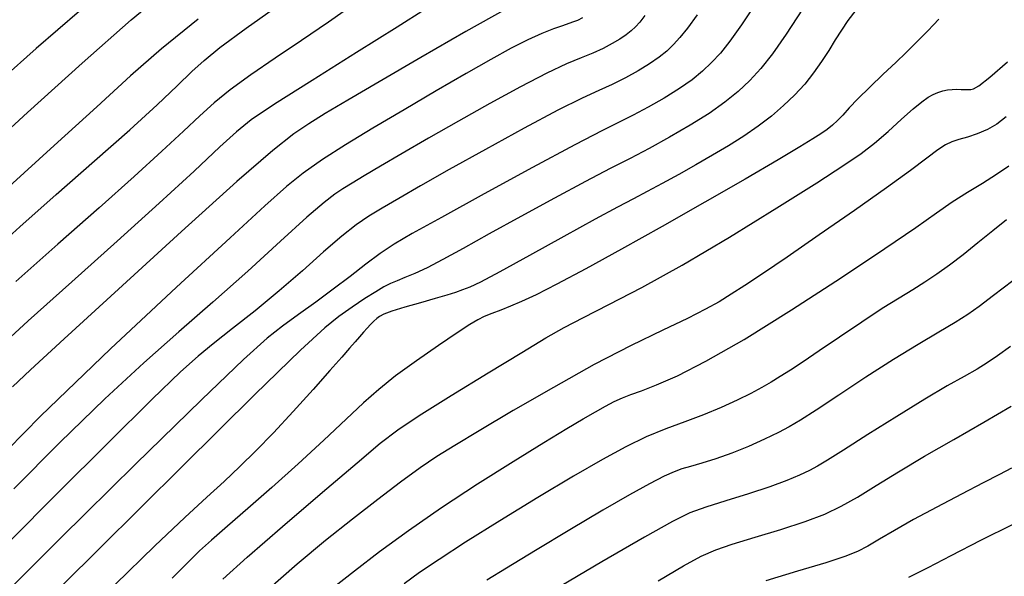
# Model space of a CAD drawing. Extents: x 362011 to 365211, y 1019225 to 1022225.
# Drawn here: x 363125 to 363233, y 1020661 to 1020722 of the extents above; entities that cross this region are included whole.
import ezdxf

# ---------------------------------------------------------------- set-up
doc = ezdxf.new("R2010")
doc.units = 0
doc.header["$MEASUREMENT"] = 0
doc.layers.add('INDEX', color=1, linetype='CONTINUOUS')
doc.layers.add('INTER', color=33, linetype='CONTINUOUS')

msp = doc.modelspace()

# ---------------------------------------------------------------- linework, layer by layer
at = {"layer": 'INDEX', "flags": 128}
for points in [[(363120.72, 1020707.45), (363125.84, 1020712.15), (363131.8, 1020717.53), (363137.19, 1020722.29), (363137.19, 1020722.29), (363141.07, 1020725.53)], [(363178.18, 1020723.45), (363173.8, 1020720.99), (363168.87, 1020718.15), (363164.31, 1020715.51), (363164.31, 1020715.51), (363160.88, 1020713.48), (363158.43, 1020712.01), (363156.62, 1020710.88), (363156.62, 1020710.88), (363154.99, 1020709.8), (363152.69, 1020707.99), (363148.76, 1020704.57), (363148.76, 1020704.57), (363142.69, 1020699.09), (363135.8, 1020692.79), (363129.86, 1020687.34), (363129.86, 1020687.34), (363126.17, 1020683.95), (363124.18, 1020682.07)], [(363210.66, 1020723.44), (363208.89, 1020720.7), (363208.89, 1020720.7), (363207.38, 1020718.57), (363206.09, 1020716.96), (363204.88, 1020715.64), (363204.88, 1020715.64), (363203.61, 1020714.44), (363202.17, 1020713.26), (363200.45, 1020712.04), (363200.45, 1020712.04), (363198.37, 1020710.73), (363196.11, 1020709.42), (363193.88, 1020708.2), (363193.88, 1020708.2), (363191.79, 1020707.11), (363189.59, 1020705.99), (363186.9, 1020704.59), (363186.9, 1020704.59), (363183.53, 1020702.77), (363179.84, 1020700.75), (363176.37, 1020698.83), (363176.37, 1020698.83), (363173.53, 1020697.25), (363171.31, 1020696.04), (363169.57, 1020695.14), (363169.57, 1020695.14), (363168.21, 1020694.5), (363167.13, 1020694.05), (363166.28, 1020693.71), (363166.28, 1020693.71), (363165.57, 1020693.41), (363164.85, 1020693.03), (363163.95, 1020692.5), (363163.95, 1020692.5), (363162.74, 1020691.75), (363161.35, 1020690.82), (363159.91, 1020689.8), (363159.91, 1020689.8), (363158.36, 1020688.55), (363155.71, 1020686.1), (363150.72, 1020681.25), (363150.72, 1020681.25), (363142.78, 1020673.4), (363133.67, 1020664.34), (363125.74, 1020656.48)], [(363159.28, 1020660.12), (363161.61, 1020661.95), (363161.61, 1020661.95), (363164.35, 1020664.04), (363167.53, 1020666.37), (363171.13, 1020668.88), (363171.13, 1020668.88), (363175.08, 1020671.46), (363178.98, 1020673.91), (363182.36, 1020675.99), (363182.36, 1020675.99), (363184.88, 1020677.52), (363186.67, 1020678.59), (363187.99, 1020679.36), (363187.99, 1020679.36), (363189.08, 1020679.98), (363190.04, 1020680.48), (363190.94, 1020680.88), (363190.94, 1020680.88), (363191.88, 1020681.23), (363193.05, 1020681.65), (363194.68, 1020682.29), (363194.68, 1020682.29), (363196.96, 1020683.31), (363200.09, 1020684.91), (363204.26, 1020687.29), (363204.26, 1020687.29), (363209.46, 1020690.51), (363214.93, 1020694.05), (363219.69, 1020697.23), (363223.05, 1020699.55), (363225.31, 1020701.14), (363227.05, 1020702.34), (363227.05, 1020702.34), (363228.73, 1020703.41), (363230.37, 1020704.41), (363231.9, 1020705.37), (363231.9, 1020705.37), (363233.23, 1020706.31)], [(363233.53, 1020673.19), (363232.21, 1020672.48), (363230.44, 1020671.56), (363230.44, 1020671.56), (363228.05, 1020670.33), (363225.35, 1020668.92), (363222.8, 1020667.54), (363222.8, 1020667.54), (363220.72, 1020666.36), (363219.1, 1020665.4), (363217.81, 1020664.65), (363216.68, 1020664.07), (363215.3, 1020663.51), (363213.2, 1020662.82), (363213.2, 1020662.82), (363210.13, 1020661.88), (363206.66, 1020660.83)]]:
    msp.add_lwpolyline(points, dxfattribs=at)
at = {"layer": 'INTER', "linetype": 'CONTINUOUS', "flags": 128}
for points in [[(363121.76, 1020696.7), (363124.99, 1020699.63), (363128.96, 1020703.14), (363133.18, 1020706.83), (363137.02, 1020710.24), (363137.02, 1020710.24), (363140.01, 1020712.98), (363142.21, 1020715.06), (363143.82, 1020716.62), (363143.82, 1020716.62), (363145.16, 1020717.84), (363146.89, 1020719.24), (363149.77, 1020721.38), (363149.77, 1020721.38), (363154.25, 1020724.6)], [(363194.85, 1020660.83), (363197.63, 1020662.48), (363197.63, 1020662.48), (363199.58, 1020663.55), (363201.16, 1020664.25), (363202.98, 1020664.86), (363202.98, 1020664.86), (363205.47, 1020665.61), (363208.29, 1020666.46), (363210.96, 1020667.32), (363210.96, 1020667.32), (363213.09, 1020668.14), (363214.88, 1020669), (363216.67, 1020670.02), (363216.67, 1020670.02), (363218.73, 1020671.29), (363221.17, 1020672.79), (363224, 1020674.49), (363224, 1020674.49), (363227.21, 1020676.33), (363230.5, 1020678.2), (363233.5, 1020679.98)]]:
    msp.add_lwpolyline(points, dxfattribs=at)
at = {"layer": 'INTER', "flags": 128}
for points in [[(363205.5, 1020724.05), (363203.97, 1020721.72), (363203.97, 1020721.72), (363202.71, 1020719.95), (363201.67, 1020718.65), (363200.71, 1020717.61), (363200.71, 1020717.61), (363199.71, 1020716.66), (363198.57, 1020715.72), (363197.19, 1020714.75), (363197.19, 1020714.75), (363195.53, 1020713.72), (363193.78, 1020712.71), (363192.13, 1020711.83), (363192.13, 1020711.83), (363190.66, 1020711.11), (363188.78, 1020710.18), (363185.74, 1020708.6), (363185.74, 1020708.6), (363181.11, 1020706.11), (363175.82, 1020703.22), (363171.13, 1020700.64), (363171.13, 1020700.64), (363167.95, 1020698.88), (363165.95, 1020697.7), (363164.44, 1020696.69), (363164.44, 1020696.69), (363162.87, 1020695.52), (363161.14, 1020694.19), (363159.3, 1020692.78), (363159.3, 1020692.78), (363157.38, 1020691.37), (363155.5, 1020690.02), (363153.75, 1020688.74), (363153.75, 1020688.74), (363152.05, 1020687.41), (363149.46, 1020685.09), (363144.86, 1020680.68), (363144.86, 1020680.68), (363137.66, 1020673.61), (363129.45, 1020665.5), (363122.39, 1020658.51)], [(363161.84, 1020724.17), (363158.79, 1020722.03), (363155.83, 1020720.02), (363155.83, 1020720.02), (363152.95, 1020718.07), (363150.28, 1020716.26), (363148.03, 1020714.63), (363148.03, 1020714.63), (363146.27, 1020713.21), (363144.69, 1020711.78), (363142.9, 1020710.09), (363142.9, 1020710.09), (363140.54, 1020707.9), (363137.49, 1020705.13), (363133.67, 1020701.71), (363133.67, 1020701.71), (363129.14, 1020697.7), (363124.55, 1020693.62)], [(363186.58, 1020722.5), (363186.05, 1020722.22), (363186.05, 1020722.22), (363185.61, 1020722.05), (363185.1, 1020721.87), (363184.4, 1020721.64), (363184.4, 1020721.64), (363183.42, 1020721.3), (363182.14, 1020720.8), (363180.59, 1020720.11), (363180.59, 1020720.11), (363178.76, 1020719.17), (363176.55, 1020717.95), (363173.83, 1020716.4), (363173.83, 1020716.4), (363170.57, 1020714.51), (363167.05, 1020712.44), (363163.64, 1020710.42), (363163.64, 1020710.42), (363160.65, 1020708.59), (363158.12, 1020706.97), (363156.02, 1020705.5), (363156.02, 1020705.5), (363154.18, 1020704.03), (363151.81, 1020701.91), (363148, 1020698.41), (363148, 1020698.41), (363142.14, 1020693.02), (363134.9, 1020686.25), (363127.25, 1020678.87), (363127.25, 1020678.87), (363120.07, 1020671.58)], [(363169.38, 1020723.44), (363166.28, 1020721.47), (363161.86, 1020718.7), (363156.98, 1020715.65), (363152.86, 1020713.03), (363152.86, 1020713.03), (363150.33, 1020711.33), (363148.7, 1020710.03), (363146.9, 1020708.36), (363146.9, 1020708.36), (363144.07, 1020705.72), (363140.24, 1020702.2), (363135.66, 1020698.05), (363135.66, 1020698.05), (363130.67, 1020693.59), (363125.9, 1020689.31), (363122.05, 1020685.77)], [(363131.54, 1020723.22), (363126.78, 1020719.15), (363123.02, 1020715.78)], [(363199.12, 1020722.82), (363198.07, 1020721.36), (363197.25, 1020720.34), (363196.54, 1020719.57), (363196.54, 1020719.57), (363195.8, 1020718.87), (363194.96, 1020718.18), (363193.93, 1020717.47), (363193.93, 1020717.47), (363192.68, 1020716.7), (363191.28, 1020715.92), (363189.84, 1020715.2), (363188.38, 1020714.55), (363186.54, 1020713.7), (363183.89, 1020712.38), (363183.89, 1020712.38), (363180.18, 1020710.41), (363175.96, 1020708.09), (363171.98, 1020705.88), (363171.98, 1020705.88), (363168.83, 1020704.09), (363166.46, 1020702.73), (363164.65, 1020701.67), (363164.65, 1020701.67), (363163.18, 1020700.78), (363161.8, 1020699.82), (363160.22, 1020698.58), (363160.22, 1020698.58), (363158.24, 1020696.86), (363155.92, 1020694.8), (363153.37, 1020692.6), (363153.37, 1020692.6), (363150.75, 1020690.43), (363148.27, 1020688.46), (363146.17, 1020686.81), (363146.17, 1020686.81), (363144.51, 1020685.46), (363142.57, 1020683.73), (363139.48, 1020680.74), (363139.48, 1020680.74), (363134.7, 1020676), (363129.09, 1020670.4), (363123.9, 1020665.19)], [(363193.42, 1020722.77), (363192.84, 1020722.04), (363192.37, 1020721.53), (363192.37, 1020721.53), (363191.9, 1020721.08), (363191.35, 1020720.64), (363190.67, 1020720.18), (363190.67, 1020720.18), (363189.83, 1020719.68), (363188.83, 1020719.16), (363187.71, 1020718.65), (363187.71, 1020718.65), (363186.44, 1020718.14), (363184.84, 1020717.48), (363182.67, 1020716.46), (363182.67, 1020716.46), (363179.79, 1020714.96), (363176.45, 1020713.13), (363172.99, 1020711.18), (363172.99, 1020711.18), (363169.74, 1020709.32), (363166.85, 1020707.65), (363164.47, 1020706.26), (363164.47, 1020706.26), (363162.67, 1020705.2), (363161.36, 1020704.41), (363160.36, 1020703.79), (363160.36, 1020703.79), (363159.48, 1020703.2), (363158.31, 1020702.29), (363156.42, 1020700.66), (363156.42, 1020700.66), (363153.52, 1020698.04), (363149.93, 1020694.77), (363146.1, 1020691.35), (363146.1, 1020691.35), (363142.39, 1020688.1), (363138.57, 1020684.73), (363134.28, 1020680.77), (363134.28, 1020680.77), (363129.37, 1020675.98), (363124.35, 1020670.93)], [(363216.49, 1020723.33), (363215.64, 1020722.21), (363214.92, 1020721.16), (363214.24, 1020720.09), (363214.24, 1020720.09), (363213.53, 1020718.93), (363212.75, 1020717.71), (363211.88, 1020716.47), (363211.88, 1020716.47), (363210.9, 1020715.25), (363209.79, 1020714.05), (363208.58, 1020712.89), (363208.58, 1020712.89), (363207.25, 1020711.75), (363205.8, 1020710.64), (363204.24, 1020709.55), (363204.24, 1020709.55), (363202.57, 1020708.49), (363200.81, 1020707.45), (363198.98, 1020706.41), (363197.12, 1020705.36), (363195.31, 1020704.37), (363193.66, 1020703.47), (363193.66, 1020703.47), (363192.16, 1020702.68), (363190.42, 1020701.77), (363187.97, 1020700.44), (363187.97, 1020700.44), (363184.54, 1020698.55), (363180.77, 1020696.46), (363177.52, 1020694.68), (363177.52, 1020694.68), (363175.43, 1020693.57), (363174.24, 1020693), (363173.46, 1020692.7), (363173.46, 1020692.7), (363172.69, 1020692.43), (363171.72, 1020692.13), (363170.45, 1020691.75), (363170.45, 1020691.75), (363168.83, 1020691.29), (363167.13, 1020690.8), (363165.71, 1020690.36), (363165.71, 1020690.36), (363164.83, 1020690.05), (363164.35, 1020689.8), (363164.06, 1020689.56), (363164.06, 1020689.56), (363163.75, 1020689.27), (363163.39, 1020688.91), (363163.01, 1020688.51), (363163.01, 1020688.51), (363162.61, 1020688.07), (363162.17, 1020687.58), (363161.68, 1020687.01), (363161.68, 1020687.01), (363161.09, 1020686.33), (363160.23, 1020685.35), (363158.94, 1020683.87), (363158.94, 1020683.87), (363157.09, 1020681.8), (363154.92, 1020679.4), (363152.76, 1020677.06), (363152.76, 1020677.06), (363150.83, 1020675.07), (363149.08, 1020673.35), (363147.34, 1020671.73), (363147.34, 1020671.73), (363145.45, 1020670), (363143.05, 1020667.78), (363139.78, 1020664.67), (363139.78, 1020664.67), (363135.44, 1020660.44)], [(363144.51, 1020722.36), (363140.48, 1020719.12), (363137.12, 1020716.15), (363133.43, 1020712.76), (363133.43, 1020712.76), (363128.76, 1020708.51), (363123.83, 1020704.04)], [(363225.59, 1020722.36), (363225.01, 1020721.74), (363224.38, 1020721.08), (363223.68, 1020720.37), (363223.68, 1020720.37), (363222.91, 1020719.61), (363221.99, 1020718.72), (363220.86, 1020717.63), (363220.86, 1020717.63), (363219.48, 1020716.32), (363218.03, 1020714.92), (363216.73, 1020713.64), (363216.73, 1020713.64), (363215.77, 1020712.63), (363215.06, 1020711.86), (363214.49, 1020711.26), (363214.49, 1020711.26), (363213.94, 1020710.76), (363213.35, 1020710.29), (363212.67, 1020709.81), (363212.67, 1020709.81), (363211.8, 1020709.24), (363210.37, 1020708.37), (363207.99, 1020706.96), (363207.99, 1020706.96), (363204.39, 1020704.85), (363199.97, 1020702.3), (363195.29, 1020699.64), (363195.29, 1020699.64), (363190.85, 1020697.16), (363186.93, 1020695.02), (363183.77, 1020693.34), (363183.77, 1020693.34), (363181.5, 1020692.18), (363179.92, 1020691.43), (363178.71, 1020690.91), (363178.71, 1020690.91), (363177.63, 1020690.49), (363176.66, 1020690.12), (363175.83, 1020689.78), (363175.83, 1020689.78), (363175.11, 1020689.43), (363174.24, 1020688.91), (363172.87, 1020688.01), (363172.87, 1020688.01), (363170.81, 1020686.62), (363168.4, 1020684.95), (363166.11, 1020683.28), (363166.11, 1020683.28), (363164.27, 1020681.81), (363162.61, 1020680.33), (363160.71, 1020678.54), (363160.71, 1020678.54), (363158.25, 1020676.23), (363155.44, 1020673.64), (363152.58, 1020671.05), (363152.58, 1020671.05), (363149.96, 1020668.76), (363147.72, 1020666.84), (363145.96, 1020665.31), (363145.96, 1020665.31), (363144.67, 1020664.14), (363143.42, 1020662.9), (363141.68, 1020661.12)], [(363147.22, 1020661.04), (363149.86, 1020663.42), (363149.86, 1020663.42), (363153.75, 1020666.79), (363158.12, 1020670.54), (363161.92, 1020673.78), (363161.92, 1020673.78), (363164.43, 1020675.9), (363166.35, 1020677.38), (363168.7, 1020678.95), (363168.7, 1020678.95), (363172.21, 1020681.15), (363176.26, 1020683.63), (363179.94, 1020685.85), (363179.94, 1020685.85), (363182.57, 1020687.44), (363184.59, 1020688.59), (363186.69, 1020689.7), (363186.69, 1020689.7), (363189.47, 1020691.09), (363193.07, 1020692.95), (363197.5, 1020695.4), (363197.5, 1020695.4), (363202.66, 1020698.47), (363207.86, 1020701.68), (363212.23, 1020704.45), (363212.23, 1020704.45), (363215.19, 1020706.35), (363217.09, 1020707.65), (363218.55, 1020708.78), (363218.55, 1020708.78), (363220.04, 1020710.07), (363221.51, 1020711.39), (363222.78, 1020712.53), (363222.78, 1020712.53), (363223.72, 1020713.31), (363224.41, 1020713.8), (363224.96, 1020714.1), (363225.49, 1020714.33), (363226.02, 1020714.5), (363226.54, 1020714.61), (363226.54, 1020714.61), (363227.06, 1020714.66), (363227.55, 1020714.68), (363228.02, 1020714.67), (363228.02, 1020714.67), (363228.42, 1020714.67), (363228.78, 1020714.66), (363229.09, 1020714.66), (363229.09, 1020714.66), (363229.39, 1020714.71), (363229.97, 1020715.05), (363231.16, 1020715.99), (363231.16, 1020715.99), (363233.11, 1020717.67)], [(363232.95, 1020711.65), (363231.93, 1020710.87), (363230.9, 1020710.26), (363230.9, 1020710.26), (363229.79, 1020709.79), (363228.71, 1020709.44), (363227.76, 1020709.17), (363227.76, 1020709.17), (363227.01, 1020708.93), (363226.32, 1020708.59), (363225.47, 1020708.04), (363225.47, 1020708.04), (363224.26, 1020707.15), (363222.47, 1020705.8), (363219.86, 1020703.89), (363219.86, 1020703.89), (363216.36, 1020701.41), (363212.5, 1020698.73), (363208.97, 1020696.3), (363208.97, 1020696.3), (363206.3, 1020694.48), (363204.36, 1020693.19), (363202.87, 1020692.23), (363202.87, 1020692.23), (363201.55, 1020691.41), (363200.06, 1020690.58), (363198.08, 1020689.58), (363198.08, 1020689.58), (363195.36, 1020688.28), (363191.92, 1020686.61), (363187.87, 1020684.52), (363187.87, 1020684.52), (363183.39, 1020682.03), (363178.99, 1020679.48), (363175.26, 1020677.27), (363175.26, 1020677.27), (363172.6, 1020675.68), (363170.64, 1020674.45), (363168.81, 1020673.2), (363168.81, 1020673.2), (363166.66, 1020671.63), (363164.17, 1020669.74), (363161.41, 1020667.6), (363161.41, 1020667.6), (363158.46, 1020665.25), (363155.34, 1020662.66), (363152.06, 1020659.77)], [(363232.99, 1020700.37), (363231.48, 1020699.17), (363229.84, 1020697.85), (363228.23, 1020696.56), (363228.23, 1020696.56), (363226.75, 1020695.43), (363225.38, 1020694.44), (363224.06, 1020693.56), (363224.06, 1020693.56), (363222.73, 1020692.72), (363221.23, 1020691.81), (363219.39, 1020690.65), (363219.39, 1020690.65), (363217.14, 1020689.17), (363214.72, 1020687.54), (363212.5, 1020686.03), (363212.5, 1020686.03), (363210.72, 1020684.84), (363209.35, 1020683.93), (363208.23, 1020683.21), (363208.23, 1020683.21), (363207.24, 1020682.6), (363206.22, 1020682.01), (363205.02, 1020681.37), (363205.02, 1020681.37), (363203.51, 1020680.62), (363201.75, 1020679.82), (363199.82, 1020679.02), (363199.82, 1020679.02), (363197.79, 1020678.26), (363195.7, 1020677.48), (363193.55, 1020676.61), (363193.55, 1020676.61), (363191.32, 1020675.53), (363188.76, 1020674.14), (363185.59, 1020672.29), (363185.59, 1020672.29), (363181.68, 1020669.95), (363177.53, 1020667.41), (363173.77, 1020665.06), (363173.77, 1020665.06), (363170.88, 1020663.19), (363168.74, 1020661.74), (363167.05, 1020660.52)], [(363233.68, 1020693.71), (363231.56, 1020692.09), (363231.56, 1020692.09), (363230, 1020690.9), (363228.74, 1020690.01), (363227.38, 1020689.14), (363227.38, 1020689.14), (363225.58, 1020688.06), (363223.32, 1020686.72), (363220.62, 1020685.07), (363220.62, 1020685.07), (363217.6, 1020683.13), (363214.63, 1020681.17), (363212.15, 1020679.53), (363212.15, 1020679.53), (363210.44, 1020678.43), (363209.21, 1020677.69), (363208.02, 1020677.07), (363208.02, 1020677.07), (363206.51, 1020676.34), (363204.75, 1020675.55), (363202.92, 1020674.81), (363202.92, 1020674.81), (363201.19, 1020674.19), (363199.65, 1020673.72), (363198.39, 1020673.36), (363198.39, 1020673.36), (363197.46, 1020673.09), (363196.6, 1020672.78), (363195.51, 1020672.29), (363195.51, 1020672.29), (363193.92, 1020671.48), (363191.71, 1020670.27), (363188.79, 1020668.58), (363188.79, 1020668.58), (363185.18, 1020666.42), (363181.44, 1020664.15), (363178.26, 1020662.21), (363178.26, 1020662.21), (363176.11, 1020660.93)], [(363233.41, 1020686.5), (363232, 1020685.47), (363230.89, 1020684.71), (363229.78, 1020684.03), (363229.78, 1020684.03), (363228.37, 1020683.23), (363226.5, 1020682.18), (363224.05, 1020680.73), (363224.05, 1020680.73), (363220.99, 1020678.85), (363217.81, 1020676.85), (363215.13, 1020675.16), (363213.38, 1020674.06), (363212.29, 1020673.41), (363211.41, 1020672.93), (363211.41, 1020672.93), (363210.35, 1020672.42), (363208.96, 1020671.82), (363207.1, 1020671.13), (363207.1, 1020671.13), (363204.76, 1020670.37), (363202.27, 1020669.6), (363200.07, 1020668.91), (363200.07, 1020668.91), (363198.34, 1020668.28), (363196.42, 1020667.35), (363193.38, 1020665.64), (363193.38, 1020665.64), (363188.7, 1020662.91), (363183.32, 1020659.74)], [(363233.67, 1020667.02), (363230.15, 1020665.24), (363226.9, 1020663.58), (363226.9, 1020663.58), (363224.39, 1020662.26), (363222.28, 1020661.19)]]:
    msp.add_lwpolyline(points, dxfattribs=at)

doc.saveas('drawing.dxf')
